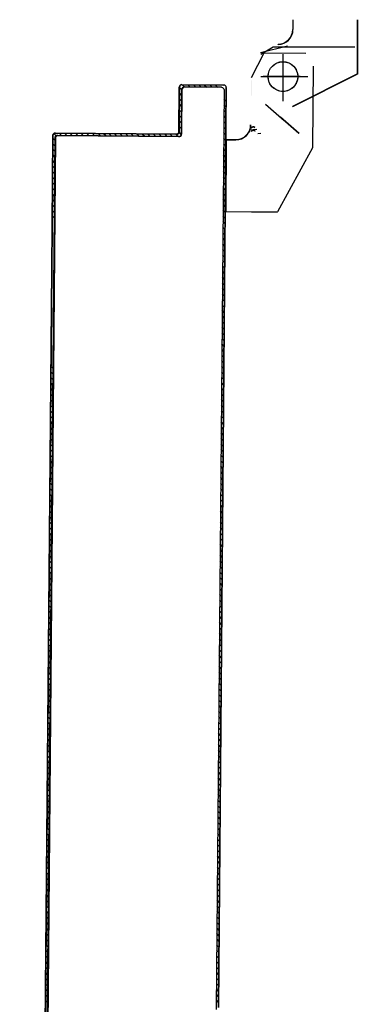
# Model space of a CAD drawing. Units: millimetres. Extents: x -48 to 124, y -9 to 171.
# Drawn here: x -46 to -45, y 113 to 113 of the extents above; entities that cross this region are included whole.
import ezdxf

# ---------------------------------------------------------------- set-up
doc = ezdxf.new("R2010")
doc.units = ezdxf.units.MM
doc.header["$LTSCALE"] = 1.5
doc.header["$MEASUREMENT"] = 0
for name, pattern in [('CONTINUA', [0]), ('LINEA-PUNTO', [1, 0.5, -0.25, 0, -0.25]), ('TRATTEGGIATA', [0.2, 0.1, -0.1])]:
    doc.linetypes.add(name, pattern=pattern)
for name, color, linetype in [('ANTIPANICO', 7, 'CONTINUOUS'), ('Antipanico-2', 7, 'CONTINUOUS'), ('BLOCCO_TITOLO', 7, 'CONTINUOUS'), ('LAYER01', 7, 'CONTINUOUS'), ('PORTA', 1, 'CONTINUOUS')]:
    doc.layers.add(name, color=color, linetype=linetype)

# ---------------------------------------------------------------- blocks, each defined once
blk = doc.blocks.new('A$C3BF32979')
at = {"layer": 'BLOCCO_TITOLO', "color": 7, "linetype": 'TRATTEGGIATA'}
for p, q in [((-0.23338, -0.92746, -1), (-0.23356, -0.94835, -1)), ((-0.20438, -0.92771, -1), (-0.23338, -0.92746, -1)), ((-0.20438, -0.92771, -1), (-0.20441, -0.9316, -1)), ((-0.17895, -0.94163, -1), (-0.17895, -0.96063, -1)), ((-0.16995, -0.94163, -1), (-0.16695, -0.94663, -1)), ((-0.16663, -0.95241, -1), (-0.16936, -0.94157, -1)), ((-0.19003, -0.94359, -1), (-0.19662, -0.95112, -1)), ((-0.20768, -0.96258, -1), (-0.23356, -0.94835, -1)), ((-0.20189, -0.95714, -1), (-0.1953, -0.94961, -1)), ((-0.16695, -0.94663, -1), (-0.16695, -0.97963, -1)), ((-0.17195, -0.95063, -1), (-0.18695, -0.95063, -1))]:
    blk.add_line(p, q, dxfattribs=at)
blk.add_circle((-0.17895, -0.95063, -1), 0.006, dxfattribs=at)
blk.add_arc((-0.19841, -0.93165, -1), 0.006, 179.5048, 269.5048, dxfattribs=at)
at = {"layer": 'LAYER01', "color": 7, "linetype": 'Continuous'}
for p, q in [((-0.23343, -0.92743, -1), (-0.23361, -0.94832, -1)), ((-0.23333, -0.92743, -1), (-0.23351, -0.94832, -1)), ((-0.23333, -0.92743, -1), (-0.23343, -0.92743, -1)), ((-0.20438, -0.92763, -1), (-0.23338, -0.92738, -1)), ((-0.23338, -0.92748, -1), (-0.23338, -0.92738, -1)), ((-0.20438, -0.92773, -1), (-0.23338, -0.92748, -1)), ((-0.20443, -0.92768, -1), (-0.20446, -0.93157, -1)), ((-0.20433, -0.92768, -1), (-0.20443, -0.92768, -1)), ((-0.20438, -0.92773, -1), (-0.20438, -0.92763, -1)), ((-0.20433, -0.92768, -1), (-0.20436, -0.93157, -1)), ((-0.20436, -0.93157, -1), (-0.20446, -0.93157, -1)), ((-0.20446, -0.93157, -1), (-0.20436, -0.93157, -1)), ((-0.16951, -0.94287, -1), (-0.17947, -0.93779, -1)), ((-0.19009, -0.94354, -1), (-0.19668, -0.95106, -1)), ((-0.19002, -0.94361, -1), (-0.19661, -0.95113, -1)), ((-0.16966, -0.95987, -1), (-0.16951, -0.94287, -1)), ((-0.2077, -0.96259, -1), (-0.23358, -0.94836, -1)), ((-0.20195, -0.95708, -1), (-0.19536, -0.94956, -1)), ((-0.20188, -0.95715, -1), (-0.19529, -0.94963, -1)), ((-0.16597, -0.94863, -1), (-0.16587, -0.94863, -1)), ((-0.16597, -0.94863, -1), (-0.16587, -0.94863, -1)), ((-0.19097, -0.95463, -1), (-0.19087, -0.95463, -1)), ((-0.19087, -0.95461, -1), (-0.19096, -0.95465, -1)), ((-0.19096, -0.95465, -1), (-0.17796, -0.98065, -1)), ((-0.19087, -0.95461, -1), (-0.17787, -0.98061, -1)), ((-0.15992, -0.95468, -1), (-0.15992, -0.95458, -1)), ((-0.15602, -0.95458, -1), (-0.15992, -0.95458, -1)), ((-0.15992, -0.95468, -1), (-0.15992, -0.95458, -1)), ((-0.15602, -0.95468, -1), (-0.15992, -0.95468, -1)), ((-0.17468, -0.96288, -1), (-0.20768, -0.96259, -1)), ((-0.17787, -0.98061, -1), (-0.17796, -0.98065, -1)), ((-0.17792, -0.98068, -1), (-0.17792, -0.98058, -1)), ((-0.15602, -0.98058, -1), (-0.17792, -0.98058, -1)), ((-0.15602, -0.98068, -1), (-0.17792, -0.98068, -1))]:
    blk.add_line(p, q, dxfattribs=at)
at = {"layer": 'LAYER01', "color": 7, "linetype": 'LINEA-PUNTO'}
for p, q in [((-0.17892, -0.95763, -1), (-0.17892, -0.94263, -1)), ((-0.16992, -0.95063, -1), (-0.18892, -0.95063, -1))]:
    blk.add_line(p, q, dxfattribs=at)
at = {"layer": 'LAYER01', "color": 7, "linetype": 'Continuous'}
blk.add_circle((-0.17892, -0.95063, -1), 0.006, dxfattribs=at)
for centre, radius, start, end in [((-0.19841, -0.93162, -1), 0.00605, 179.5048, 269.5048), ((-0.19841, -0.93162, -1), 0.00595, 179.5048, 269.5048), ((-0.15992, -0.94863, -1), 0.00605, 180, 270), ((-0.15992, -0.94863, -1), 0.00595, 180, 270)]:
    blk.add_arc(centre, radius, start, end, dxfattribs=at)
for points in [[(-0.23333, -0.92743, -1), (-0.23351, -0.94832, -1), (-0.23343, -0.92743, -1), (-0.23361, -0.94832, -1)], [(-0.20433, -0.92768, -1), (-0.20436, -0.93157, -1), (-0.20443, -0.92768, -1), (-0.20446, -0.93157, -1)], [(-0.18047, -0.93783, -1), (-0.19047, -0.93774, -1), (-0.18046, -0.93773, -1), (-0.19046, -0.93764, -1)], [(-0.20195, -0.95708, -1), (-0.19536, -0.94956, -1), (-0.20188, -0.95715, -1), (-0.19529, -0.94963, -1)], [(-0.19087, -0.95461, -1), (-0.17787, -0.98061, -1), (-0.19096, -0.95465, -1), (-0.17796, -0.98065, -1)], [(-0.15602, -0.95468, -1), (-0.15992, -0.95468, -1), (-0.15602, -0.95458, -1), (-0.15992, -0.95458, -1)], [(-0.15602, -0.98068, -1), (-0.17792, -0.98068, -1), (-0.15602, -0.98058, -1), (-0.17792, -0.98058, -1)]]:
    blk.add_solid(points, dxfattribs=at)
at = {"layer": 'PORTA'}
for p, q in [((-0.25674, -0.85708, -1), (-0.61533, -0.85398, -1)), ((-0.20375, -0.85854, -1), (-0.61446, -0.85499, -1)), ((-0.20375, -0.85864, -1), (-0.61437, -0.85509, -1)), ((-0.55177, -0.85464, -1), (-0.55269, -0.85554, -1)), ((-0.55043, -0.85556, -1), (-0.5495, -0.85466, -1)), ((-0.54728, -0.85468, -1), (-0.5482, -0.85558, -1)), ((-0.54597, -0.8556, -1), (-0.54505, -0.85469, -1)), ((-0.54278, -0.85471, -1), (-0.5437, -0.85562, -1)), ((-0.54148, -0.85564, -1), (-0.54055, -0.85473, -1)), ((-0.53829, -0.85475, -1), (-0.53919, -0.85564, -1)), ((-0.53696, -0.85566, -1), (-0.53606, -0.85477, -1)), ((-0.53379, -0.85479, -1), (-0.53469, -0.85568, -1)), ((-0.53247, -0.8557, -1), (-0.53156, -0.85481, -1)), ((-0.52934, -0.85483, -1), (-0.53024, -0.85572, -1)), ((-0.52797, -0.85574, -1), (-0.52707, -0.85485, -1)), ((-0.52484, -0.85487, -1), (-0.52575, -0.85576, -1)), ((-0.52348, -0.85578, -1), (-0.52258, -0.85489, -1)), ((-0.52035, -0.85491, -1), (-0.52125, -0.8558, -1)), ((-0.51898, -0.85582, -1), (-0.51808, -0.85493, -1)), ((-0.51585, -0.85495, -1), (-0.51676, -0.85584, -1)), ((-0.51449, -0.85586, -1), (-0.51359, -0.85497, -1)), ((-0.51136, -0.85499, -1), (-0.51226, -0.85588, -1)), ((-0.51003, -0.8559, -1), (-0.50913, -0.85501, -1)), ((-0.50686, -0.85503, -1), (-0.50777, -0.85592, -1)), ((-0.50554, -0.85594, -1), (-0.50464, -0.85505, -1)), ((-0.50237, -0.85507, -1), (-0.50327, -0.85596, -1)), ((-0.50105, -0.85597, -1), (-0.50014, -0.85509, -1)), ((-0.49788, -0.85511, -1), (-0.49878, -0.85599, -1)), ((-0.49655, -0.85601, -1), (-0.49565, -0.85513, -1)), ((-0.49342, -0.85515, -1), (-0.49432, -0.85603, -1)), ((-0.49206, -0.85605, -1), (-0.49115, -0.85517, -1)), ((-0.48893, -0.85519, -1), (-0.48983, -0.85607, -1)), ((-0.48756, -0.85609, -1), (-0.48666, -0.85521, -1)), ((-0.48443, -0.85522, -1), (-0.48533, -0.85611, -1)), ((-0.48307, -0.85613, -1), (-0.48216, -0.85524, -1)), ((-0.47994, -0.85526, -1), (-0.48084, -0.85615, -1)), ((-0.47857, -0.85617, -1), (-0.47767, -0.85528, -1)), ((-0.47544, -0.8553, -1), (-0.47635, -0.85619, -1)), ((-0.47412, -0.85621, -1), (-0.47322, -0.85532, -1)), ((-0.47095, -0.85534, -1), (-0.47185, -0.85623, -1)), ((-0.46962, -0.85625, -1), (-0.46872, -0.85536, -1)), ((-0.46645, -0.85538, -1), (-0.46736, -0.85627, -1)), ((-0.46513, -0.85629, -1), (-0.46423, -0.8554, -1)), ((-0.46196, -0.85542, -1), (-0.46286, -0.85631, -1)), ((-0.46063, -0.85633, -1), (-0.45973, -0.85544, -1)), ((-0.4575, -0.85546, -1), (-0.45841, -0.85635, -1)), ((-0.45614, -0.85637, -1), (-0.45524, -0.85548, -1)), ((-0.45299, -0.85548, -1), (-0.45391, -0.85639, -1)), ((-0.45165, -0.85641, -1), (-0.45072, -0.8555, -1)), ((-0.4485, -0.85552, -1), (-0.44942, -0.85643, -1)), ((-0.44715, -0.85645, -1), (-0.44623, -0.85554, -1)), ((-0.444, -0.85556, -1), (-0.44492, -0.85647, -1)), ((-0.44266, -0.85649, -1), (-0.44173, -0.85558, -1)), ((-0.43951, -0.8556, -1), (-0.44043, -0.8565, -1)), ((-0.4382, -0.85652, -1), (-0.43728, -0.85562, -1)), ((-0.43501, -0.85564, -1), (-0.43593, -0.85654, -1)), ((-0.43371, -0.85656, -1), (-0.43278, -0.85566, -1)), ((-0.43052, -0.85568, -1), (-0.43144, -0.85658, -1)), ((-0.42921, -0.8566, -1), (-0.42829, -0.8557, -1)), ((-0.42602, -0.85572, -1), (-0.42695, -0.85662, -1)), ((-0.42472, -0.85664, -1), (-0.4238, -0.85574, -1)), ((-0.42157, -0.85575, -1), (-0.42249, -0.85666, -1)), ((-0.42022, -0.85668, -1), (-0.4193, -0.85577, -1)), ((-0.41707, -0.85579, -1), (-0.418, -0.8567, -1)), ((-0.41573, -0.85672, -1), (-0.41481, -0.85581, -1)), ((-0.41258, -0.85583, -1), (-0.4135, -0.85674, -1)), ((-0.41123, -0.85676, -1), (-0.41031, -0.85585, -1)), ((-0.40808, -0.85587, -1), (-0.40901, -0.85678, -1)), ((-0.40674, -0.8568, -1), (-0.40582, -0.85589, -1)), ((-0.40359, -0.85591, -1), (-0.40451, -0.85682, -1)), ((-0.40229, -0.85684, -1), (-0.40136, -0.85593, -1)), ((-0.3991, -0.85595, -1), (-0.40002, -0.85686, -1)), ((-0.39779, -0.85688, -1), (-0.39687, -0.85597, -1)), ((-0.3946, -0.85599, -1), (-0.39552, -0.8569, -1)), ((-0.3933, -0.85692, -1), (-0.39237, -0.85601, -1)), ((-0.39011, -0.85603, -1), (-0.39103, -0.85694, -1)), ((-0.3888, -0.85696, -1), (-0.38788, -0.85605, -1)), ((-0.38565, -0.85607, -1), (-0.38657, -0.85698, -1)), ((-0.38431, -0.857, -1), (-0.38338, -0.85609, -1)), ((-0.38116, -0.85611, -1), (-0.38208, -0.85701, -1)), ((-0.37981, -0.85703, -1), (-0.37889, -0.85613, -1)), ((-0.37666, -0.85615, -1), (-0.37759, -0.85705, -1)), ((-0.37532, -0.85707, -1), (-0.3744, -0.85617, -1)), ((-0.37217, -0.85619, -1), (-0.37309, -0.85709, -1)), ((-0.37084, -0.85709, -1), (-0.36994, -0.85621, -1)), ((-0.36767, -0.85623, -1), (-0.36858, -0.85711, -1)), ((-0.36635, -0.85713, -1), (-0.36545, -0.85625, -1)), ((-0.36318, -0.85627, -1), (-0.36408, -0.85715, -1)), ((-0.36185, -0.85717, -1), (-0.36095, -0.85628, -1)), ((-0.35868, -0.8563, -1), (-0.35959, -0.85719, -1)), ((-0.35736, -0.85721, -1), (-0.35646, -0.85632, -1)), ((-0.35419, -0.85634, -1), (-0.35509, -0.85723, -1)), ((-0.35287, -0.85725, -1), (-0.35196, -0.85636, -1)), ((-0.34974, -0.85638, -1), (-0.35064, -0.85727, -1)), ((-0.34837, -0.85729, -1), (-0.34747, -0.8564, -1)), ((-0.34524, -0.85642, -1), (-0.34614, -0.85731, -1)), ((-0.34388, -0.85733, -1), (-0.34297, -0.85644, -1)), ((-0.34075, -0.85646, -1), (-0.34165, -0.85735, -1)), ((-0.33938, -0.85737, -1), (-0.33848, -0.85648, -1)), ((-0.33625, -0.8565, -1), (-0.33715, -0.85739, -1)), ((-0.33493, -0.85741, -1), (-0.33402, -0.85652, -1)), ((-0.33176, -0.85654, -1), (-0.33266, -0.85743, -1)), ((-0.33043, -0.85745, -1), (-0.32953, -0.85656, -1)), ((-0.32726, -0.85658, -1), (-0.32817, -0.85747, -1)), ((-0.32594, -0.85749, -1), (-0.32504, -0.8566, -1)), ((-0.32277, -0.85662, -1), (-0.32367, -0.85751, -1)), ((-0.32144, -0.85753, -1), (-0.32054, -0.85664, -1)), ((-0.31827, -0.85666, -1), (-0.31918, -0.85755, -1)), ((-0.31695, -0.85756, -1), (-0.31605, -0.85668, -1)), ((-0.31382, -0.8567, -1), (-0.31472, -0.85758, -1)), ((-0.31245, -0.8576, -1), (-0.31155, -0.85672, -1)), ((-0.30932, -0.85674, -1), (-0.31023, -0.85762, -1)), ((-0.30796, -0.85764, -1), (-0.30706, -0.85676, -1)), ((-0.30483, -0.85678, -1), (-0.30573, -0.85766, -1)), ((-0.30347, -0.85768, -1), (-0.30256, -0.8568, -1)), ((-0.30034, -0.85681, -1), (-0.30124, -0.8577, -1)), ((-0.29901, -0.85772, -1), (-0.29811, -0.85683, -1)), ((-0.29584, -0.85685, -1), (-0.29674, -0.85774, -1)), ((-0.20274, -0.85755, -1), (-0.25674, -0.85708, -1)), ((-0.20274, -0.85765, -1), (-0.25674, -0.85718, -1)), ((-0.23613, -0.85827, -1), (-0.2352, -0.85736, -1)), ((-0.23298, -0.85738, -1), (-0.2339, -0.85829, -1)), ((-0.23163, -0.85831, -1), (-0.23071, -0.8574, -1)), ((-0.22848, -0.85742, -1), (-0.22941, -0.85833, -1)), ((-0.22718, -0.85835, -1), (-0.22626, -0.85744, -1)), ((-0.22399, -0.85746, -1), (-0.22491, -0.85837, -1)), ((-0.22268, -0.85839, -1), (-0.22176, -0.85748, -1)), ((-0.21949, -0.8575, -1), (-0.22042, -0.85841, -1)), ((-0.21819, -0.85843, -1), (-0.21727, -0.85752, -1)), ((-0.215, -0.85754, -1), (-0.21592, -0.85845, -1)), ((-0.21369, -0.85847, -1), (-0.21277, -0.85756, -1)), ((-0.2105, -0.85758, -1), (-0.21143, -0.85849, -1)), ((-0.2092, -0.85851, -1), (-0.20828, -0.8576, -1)), ((-0.20605, -0.85762, -1), (-0.20697, -0.85853, -1)), ((-0.20471, -0.85855, -1), (-0.20378, -0.85764, -1)), ((-0.20198, -0.85807, -1), (-0.20292, -0.859, -1)), ((-0.20274, -0.85755, -1), (-0.20274, -0.85765, -1)), ((-0.20274, -0.85765, -1), (-0.20274, -0.85755, -1)), ((-0.20375, -0.85864, -1), (-0.20375, -0.85854, -1)), ((-0.20375, -0.85854, -1), (-0.20375, -0.85864, -1)), ((-0.20323, -0.9086, -1), (-0.20281, -0.8596, -1)), ((-0.20313, -0.9086, -1), (-0.20271, -0.8596, -1)), ((-0.20271, -0.8596, -1), (-0.20281, -0.8596, -1)), ((-0.20281, -0.8596, -1), (-0.20271, -0.8596, -1)), ((-0.20276, -0.86109, -1), (-0.20184, -0.86018, -1)), ((-0.2018, -0.85861, -1), (-0.20222, -0.90761, -1)), ((-0.2017, -0.85861, -1), (-0.20212, -0.90761, -1)), ((-0.2017, -0.85861, -1), (-0.2018, -0.85861, -1)), ((-0.2017, -0.85861, -1), (-0.2018, -0.85861, -1)), ((-0.2028, -0.86558, -1), (-0.20187, -0.86468, -1)), ((-0.20185, -0.86241, -1), (-0.20278, -0.86332, -1)), ((-0.20283, -0.87004, -1), (-0.20191, -0.86913, -1)), ((-0.20189, -0.8669, -1), (-0.20282, -0.86781, -1)), ((-0.20287, -0.87453, -1), (-0.20195, -0.87363, -1)), ((-0.20193, -0.8714, -1), (-0.20285, -0.87231, -1)), ((-0.20197, -0.87589, -1), (-0.20289, -0.8768, -1)), ((-0.20201, -0.88039, -1), (-0.20293, -0.88129, -1)), ((-0.20291, -0.87903, -1), (-0.20199, -0.87812, -1)), ((-0.20205, -0.88488, -1), (-0.20297, -0.88579, -1)), ((-0.20295, -0.88352, -1), (-0.20203, -0.88262, -1)), ((-0.20208, -0.88934, -1), (-0.20301, -0.89024, -1)), ((-0.20299, -0.88802, -1), (-0.20207, -0.88711, -1)), ((-0.20212, -0.89383, -1), (-0.20305, -0.89474, -1)), ((-0.20303, -0.89251, -1), (-0.2021, -0.8916, -1)), ((-0.20306, -0.89701, -1), (-0.20214, -0.8961, -1)), ((-0.2031, -0.9015, -1), (-0.20218, -0.90059, -1)), ((-0.20216, -0.89833, -1), (-0.20308, -0.89923, -1)), ((-0.20314, -0.90595, -1), (-0.20222, -0.90505, -1)), ((-0.2022, -0.90282, -1), (-0.20312, -0.90373, -1)), ((-0.20323, -0.9086, -1), (-0.20313, -0.9086, -1)), ((-0.20323, -0.9086, -1), (-0.20313, -0.9086, -1)), ((-0.20224, -0.90732, -1), (-0.20316, -0.90822, -1)), ((-0.20226, -0.90954, -1), (-0.20133, -0.90864, -1)), ((-0.20222, -0.90761, -1), (-0.20212, -0.90761, -1)), ((-0.20212, -0.90761, -1), (-0.20222, -0.90761, -1)), ((-0.18419, -0.90971, -1), (-0.20219, -0.90956, -1)), ((-0.20219, -0.90966, -1), (-0.20219, -0.90956, -1)), ((-0.20219, -0.90966, -1), (-0.20219, -0.90956, -1)), ((-0.18419, -0.90981, -1), (-0.20219, -0.90966, -1)), ((-0.20118, -0.90857, -1), (-0.18318, -0.90872, -1)), ((-0.20118, -0.90867, -1), (-0.20118, -0.90857, -1)), ((-0.20118, -0.90857, -1), (-0.20118, -0.90867, -1)), ((-0.20118, -0.90867, -1), (-0.18318, -0.90882, -1)), ((-0.19909, -0.90868, -1), (-0.19999, -0.90956, -1)), ((-0.19776, -0.90958, -1), (-0.19686, -0.90869, -1)), ((-0.19459, -0.90871, -1), (-0.1955, -0.9096, -1)), ((-0.19327, -0.90962, -1), (-0.19237, -0.90873, -1)), ((-0.19014, -0.90875, -1), (-0.19104, -0.90964, -1)), ((-0.18877, -0.90966, -1), (-0.18787, -0.90877, -1)), ((-0.18564, -0.90879, -1), (-0.18655, -0.90968, -1)), ((-0.18428, -0.9097, -1), (-0.18338, -0.90881, -1)), ((-0.18419, -0.90971, -1), (-0.18419, -0.90981, -1)), ((-0.18419, -0.90981, -1), (-0.18419, -0.90971, -1)), ((-0.18318, -0.90872, -1), (-0.18318, -0.90882, -1)), ((-0.18318, -0.90872, -1), (-0.18318, -0.90882, -1)), ((-0.18224, -0.90978, -1), (-0.18239, -0.92678, -1)), ((-0.18214, -0.90978, -1), (-0.18229, -0.92678, -1)), ((-0.18214, -0.90978, -1), (-0.18224, -0.90978, -1)), ((-0.18214, -0.90978, -1), (-0.18224, -0.90978, -1)), ((-0.18338, -0.92577, -1), (-0.18325, -0.91077, -1)), ((-0.18328, -0.92577, -1), (-0.18315, -0.91077, -1)), ((-0.18315, -0.91077, -1), (-0.18325, -0.91077, -1)), ((-0.18325, -0.91077, -1), (-0.18315, -0.91077, -1)), ((-0.18319, -0.91309, -1), (-0.18229, -0.9122, -1)), ((-0.18227, -0.90994, -1), (-0.18317, -0.91082, -1)), ((-0.18323, -0.91758, -1), (-0.18233, -0.9167, -1)), ((-0.18231, -0.91443, -1), (-0.18321, -0.91532, -1)), ((-0.18327, -0.92204, -1), (-0.18237, -0.92115, -1)), ((-0.18235, -0.91893, -1), (-0.18325, -0.91981, -1)), ((-0.18335, -0.92772, -1), (-0.55465, -0.92451, -1)), ((-0.55261, -0.92459, -1), (-0.5517, -0.92371, -1)), ((-0.54948, -0.92373, -1), (-0.55038, -0.92461, -1)), ((-0.54811, -0.92463, -1), (-0.54721, -0.92375, -1)), ((-0.54498, -0.92377, -1), (-0.54588, -0.92465, -1)), ((-0.54366, -0.92467, -1), (-0.54275, -0.92378, -1)), ((-0.54053, -0.92373, -1), (-0.54143, -0.92462, -1)), ((-0.5392, -0.92464, -1), (-0.5383, -0.92375, -1)), ((-0.53603, -0.92377, -1), (-0.53693, -0.92466, -1)), ((-0.53471, -0.92467, -1), (-0.5338, -0.92379, -1)), ((-0.53154, -0.92381, -1), (-0.53244, -0.92469, -1)), ((-0.53021, -0.92471, -1), (-0.52931, -0.92383, -1)), ((-0.52708, -0.92385, -1), (-0.52799, -0.92473, -1)), ((-0.52572, -0.92475, -1), (-0.52482, -0.92387, -1)), ((-0.52259, -0.92389, -1), (-0.52349, -0.92477, -1)), ((-0.52122, -0.92479, -1), (-0.52032, -0.92391, -1)), ((-0.51809, -0.92392, -1), (-0.519, -0.92481, -1)), ((-0.51673, -0.92483, -1), (-0.51583, -0.92394, -1)), ((-0.5136, -0.92396, -1), (-0.5145, -0.92485, -1)), ((-0.51223, -0.92487, -1), (-0.51133, -0.92398, -1)), ((-0.5091, -0.924, -1), (-0.51001, -0.92489, -1)), ((-0.50778, -0.92491, -1), (-0.50688, -0.92402, -1)), ((-0.50461, -0.92404, -1), (-0.50551, -0.92493, -1)), ((-0.50329, -0.92495, -1), (-0.50238, -0.92406, -1)), ((-0.50012, -0.92408, -1), (-0.50102, -0.92497, -1)), ((-0.49879, -0.92499, -1), (-0.49789, -0.9241, -1)), ((-0.49562, -0.92412, -1), (-0.49652, -0.92501, -1)), ((-0.4943, -0.92503, -1), (-0.49339, -0.92414, -1)), ((-0.49117, -0.92416, -1), (-0.49207, -0.92505, -1)), ((-0.4898, -0.92507, -1), (-0.4889, -0.92418, -1)), ((-0.48667, -0.9242, -1), (-0.48757, -0.92509, -1)), ((-0.48531, -0.92511, -1), (-0.4844, -0.92422, -1)), ((-0.48218, -0.92424, -1), (-0.48308, -0.92513, -1)), ((-0.48081, -0.92515, -1), (-0.47991, -0.92426, -1)), ((-0.47768, -0.92428, -1), (-0.47859, -0.92517, -1)), ((-0.47632, -0.92519, -1), (-0.47542, -0.9243, -1)), ((-0.47319, -0.92432, -1), (-0.47409, -0.9252, -1)), ((-0.47186, -0.92522, -1), (-0.47094, -0.92432, -1)), ((-0.46867, -0.92434, -1), (-0.46958, -0.92522, -1)), ((-0.46735, -0.92524, -1), (-0.46645, -0.92436, -1)), ((-0.46418, -0.92438, -1), (-0.46508, -0.92526, -1)), ((-0.46285, -0.92528, -1), (-0.46195, -0.9244, -1)), ((-0.45968, -0.92442, -1), (-0.46059, -0.9253, -1)), ((-0.45836, -0.92532, -1), (-0.45746, -0.92444, -1)), ((-0.45523, -0.92445, -1), (-0.45613, -0.92534, -1)), ((-0.45387, -0.92536, -1), (-0.45296, -0.92447, -1)), ((-0.45074, -0.92449, -1), (-0.45164, -0.92538, -1)), ((-0.44937, -0.9254, -1), (-0.44847, -0.92451, -1)), ((-0.44624, -0.92453, -1), (-0.44714, -0.92542, -1)), ((-0.44488, -0.92544, -1), (-0.44397, -0.92455, -1)), ((-0.44175, -0.92457, -1), (-0.44265, -0.92546, -1)), ((-0.44042, -0.92548, -1), (-0.43952, -0.92459, -1)), ((-0.43725, -0.92461, -1), (-0.43815, -0.9255, -1)), ((-0.43593, -0.92552, -1), (-0.43502, -0.92463, -1)), ((-0.43276, -0.92465, -1), (-0.43366, -0.92554, -1)), ((-0.43143, -0.92556, -1), (-0.43053, -0.92467, -1)), ((-0.42826, -0.92469, -1), (-0.42917, -0.92558, -1)), ((-0.42694, -0.9256, -1), (-0.42604, -0.92471, -1)), ((-0.42377, -0.92473, -1), (-0.42467, -0.92562, -1)), ((-0.42244, -0.92564, -1), (-0.42154, -0.92475, -1)), ((-0.41931, -0.92477, -1), (-0.42022, -0.92566, -1)), ((-0.41795, -0.92568, -1), (-0.41705, -0.92479, -1)), ((-0.41482, -0.92481, -1), (-0.41572, -0.9257, -1)), ((-0.41345, -0.92571, -1), (-0.41255, -0.92483, -1)), ((-0.41032, -0.92485, -1), (-0.41123, -0.92573, -1)), ((-0.40896, -0.92575, -1), (-0.40806, -0.92487, -1)), ((-0.40583, -0.92489, -1), (-0.40673, -0.92577, -1)), ((-0.40451, -0.92579, -1), (-0.4036, -0.92491, -1)), ((-0.40134, -0.92493, -1), (-0.40224, -0.92581, -1)), ((-0.40001, -0.92583, -1), (-0.39911, -0.92495, -1)), ((-0.39684, -0.92497, -1), (-0.39774, -0.92585, -1)), ((-0.39552, -0.92587, -1), (-0.39461, -0.92498, -1)), ((-0.39235, -0.925, -1), (-0.39325, -0.92589, -1)), ((-0.39102, -0.92591, -1), (-0.39012, -0.92502, -1)), ((-0.38785, -0.92504, -1), (-0.38875, -0.92593, -1)), ((-0.38653, -0.92595, -1), (-0.38562, -0.92506, -1)), ((-0.3834, -0.92508, -1), (-0.3843, -0.92597, -1)), ((-0.38203, -0.92599, -1), (-0.38113, -0.9251, -1)), ((-0.3789, -0.92512, -1), (-0.37981, -0.92601, -1)), ((-0.37754, -0.92603, -1), (-0.37664, -0.92514, -1)), ((-0.37441, -0.92516, -1), (-0.37531, -0.92605, -1)), ((-0.37304, -0.92607, -1), (-0.37214, -0.92518, -1)), ((-0.36991, -0.9252, -1), (-0.37082, -0.92609, -1)), ((-0.36859, -0.92611, -1), (-0.36769, -0.92522, -1)), ((-0.36542, -0.92524, -1), (-0.36632, -0.92613, -1)), ((-0.36409, -0.92615, -1), (-0.36319, -0.92526, -1)), ((-0.36092, -0.92528, -1), (-0.36183, -0.92617, -1)), ((-0.3596, -0.92619, -1), (-0.3587, -0.9253, -1)), ((-0.35643, -0.92532, -1), (-0.35733, -0.92621, -1)), ((-0.35511, -0.92623, -1), (-0.3542, -0.92534, -1)), ((-0.35194, -0.92536, -1), (-0.35284, -0.92624, -1)), ((-0.35061, -0.92626, -1), (-0.34971, -0.92538, -1)), ((-0.34748, -0.9254, -1), (-0.34838, -0.92628, -1)), ((-0.34612, -0.9263, -1), (-0.34521, -0.92542, -1)), ((-0.34299, -0.92544, -1), (-0.34389, -0.92632, -1)), ((-0.34162, -0.92634, -1), (-0.34072, -0.92546, -1)), ((-0.33849, -0.92548, -1), (-0.33939, -0.92636, -1)), ((-0.33713, -0.92638, -1), (-0.33622, -0.9255, -1)), ((-0.334, -0.92551, -1), (-0.3349, -0.9264, -1)), ((-0.33267, -0.92642, -1), (-0.33177, -0.92553, -1)), ((-0.3295, -0.92555, -1), (-0.33041, -0.92644, -1)), ((-0.32818, -0.92646, -1), (-0.32726, -0.92555, -1)), ((-0.32499, -0.92557, -1), (-0.32589, -0.92646, -1)), ((-0.32366, -0.92648, -1), (-0.32276, -0.92559, -1)), ((-0.32049, -0.92561, -1), (-0.3214, -0.9265, -1)), ((-0.31917, -0.92652, -1), (-0.31827, -0.92563, -1)), ((-0.316, -0.92565, -1), (-0.3169, -0.92654, -1)), ((-0.31467, -0.92656, -1), (-0.31377, -0.92567, -1)), ((-0.31154, -0.92569, -1), (-0.31245, -0.92658, -1)), ((-0.31018, -0.9266, -1), (-0.30928, -0.92571, -1)), ((-0.30705, -0.92573, -1), (-0.30795, -0.92662, -1)), ((-0.30569, -0.92664, -1), (-0.30478, -0.92575, -1)), ((-0.30256, -0.92577, -1), (-0.30346, -0.92666, -1)), ((-0.30119, -0.92668, -1), (-0.30029, -0.92579, -1)), ((-0.18239, -0.92342, -1), (-0.18329, -0.92431, -1)), ((-0.29806, -0.92581, -1), (-0.29896, -0.9267, -1)), ((-0.29674, -0.92672, -1), (-0.29583, -0.92583, -1)), ((-0.29357, -0.92585, -1), (-0.29447, -0.92674, -1)), ((-0.29224, -0.92675, -1), (-0.29134, -0.92587, -1)), ((-0.28907, -0.92589, -1), (-0.28997, -0.92677, -1)), ((-0.28775, -0.92679, -1), (-0.28684, -0.92591, -1)), ((-0.28458, -0.92593, -1), (-0.28548, -0.92681, -1)), ((-0.28325, -0.92683, -1), (-0.28235, -0.92595, -1)), ((-0.28008, -0.92597, -1), (-0.28099, -0.92685, -1)), ((-0.27876, -0.92687, -1), (-0.27786, -0.92599, -1)), ((-0.27563, -0.92601, -1), (-0.27653, -0.92689, -1)), ((-0.27426, -0.92691, -1), (-0.27336, -0.92603, -1)), ((-0.27113, -0.92604, -1), (-0.27204, -0.92693, -1)), ((-0.26977, -0.92695, -1), (-0.26887, -0.92606, -1)), ((-0.26664, -0.92608, -1), (-0.26754, -0.92697, -1)), ((-0.26527, -0.92699, -1), (-0.26437, -0.9261, -1)), ((-0.26214, -0.92612, -1), (-0.26305, -0.92701, -1)), ((-0.26082, -0.92703, -1), (-0.25992, -0.92614, -1)), ((-0.25765, -0.92616, -1), (-0.25855, -0.92705, -1)), ((-0.25632, -0.92707, -1), (-0.25542, -0.92618, -1)), ((-0.25316, -0.9262, -1), (-0.25406, -0.92709, -1)), ((-0.25183, -0.92711, -1), (-0.25093, -0.92622, -1)), ((-0.24866, -0.92624, -1), (-0.24956, -0.92713, -1)), ((-0.24734, -0.92715, -1), (-0.24643, -0.92626, -1)), ((-0.24417, -0.92628, -1), (-0.24507, -0.92717, -1)), ((-0.24284, -0.92719, -1), (-0.24194, -0.9263, -1)), ((-0.23971, -0.92632, -1), (-0.24061, -0.92721, -1)), ((-0.23835, -0.92723, -1), (-0.23744, -0.92634, -1)), ((-0.23522, -0.92636, -1), (-0.23612, -0.92725, -1)), ((-0.23385, -0.92727, -1), (-0.23295, -0.92638, -1)), ((-0.23072, -0.9264, -1), (-0.23162, -0.92729, -1)), ((-0.22936, -0.9273, -1), (-0.22846, -0.92642, -1)), ((-0.22623, -0.92644, -1), (-0.22713, -0.92732, -1)), ((-0.2249, -0.92734, -1), (-0.224, -0.92646, -1)), ((-0.22173, -0.92648, -1), (-0.22264, -0.92736, -1)), ((-0.22041, -0.92738, -1), (-0.21951, -0.9265, -1)), ((-0.21724, -0.92652, -1), (-0.21814, -0.9274, -1)), ((-0.21591, -0.92742, -1), (-0.21501, -0.92654, -1)), ((-0.21274, -0.92656, -1), (-0.21365, -0.92744, -1)), ((-0.21142, -0.92746, -1), (-0.21052, -0.92657, -1)), ((-0.20829, -0.92659, -1), (-0.20919, -0.92748, -1)), ((-0.20692, -0.9275, -1), (-0.20602, -0.92661, -1)), ((-0.2038, -0.92663, -1), (-0.2047, -0.92752, -1)), ((-0.20243, -0.92754, -1), (-0.20153, -0.92665, -1)), ((-0.1993, -0.92667, -1), (-0.2002, -0.92756, -1)), ((-0.19794, -0.92758, -1), (-0.19703, -0.92669, -1)), ((-0.19481, -0.92671, -1), (-0.19571, -0.9276, -1)), ((-0.19344, -0.92762, -1), (-0.19254, -0.92673, -1)), ((-0.19031, -0.92675, -1), (-0.19121, -0.92764, -1)), ((-0.18899, -0.92766, -1), (-0.18808, -0.92677, -1)), ((-0.20033, -0.94005, -1), (-0.20052, -0.93713, -1)), ((-0.20188, -0.94046, -1), (-0.20179, -0.94173, -1)), ((-0.201, -0.93787, -1), (-0.20106, -0.93795, -1)), ((-0.20106, -0.93795, -1), (-0.201, -0.93787, -1)), ((-0.2009, -0.93936, -1), (-0.20097, -0.93929, -1)), ((-0.20097, -0.93929, -1), (-0.2009, -0.93936, -1)), ((-0.19958, -0.93778, -1), (-0.19965, -0.93786, -1)), ((-0.19958, -0.93778, -1), (-0.19965, -0.93786, -1)), ((-0.19949, -0.93926, -1), (-0.19956, -0.9392, -1)), ((-0.19949, -0.93926, -1), (-0.19956, -0.9392, -1))]:
    blk.add_line(p, q, dxfattribs=at)
at = {"layer": 'PORTA', "elevation": -1}
for points in [[(-0.55465, -0.92451), (-0.18335, -0.92772, 0.414214), (-0.18239, -0.92678), (-0.18224, -0.90978, 0.414214), (-0.18318, -0.90882), (-0.20118, -0.90867, -0.414214), (-0.20222, -0.90761), (-0.2018, -0.85861, 0.414214), (-0.20274, -0.85765), (-0.25674, -0.85718), (-0.61524, -0.85408)], [(-0.61446, -0.85499), (-0.20375, -0.85854, -0.414214), (-0.20271, -0.8596), (-0.20313, -0.9086, 0.414214), (-0.20219, -0.90956), (-0.18419, -0.90971, -0.414214), (-0.18315, -0.91077), (-0.18328, -0.92577, -0.414214), (-0.18434, -0.92681), (-0.55543, -0.9236)]]:
    blk.add_lwpolyline(points, format="xyb", dxfattribs=at)
at = {"layer": 'PORTA'}
for centre, radius, start, end in [((-0.20275, -0.8586, -1), 0.00105, 359.5048, 89.5048), ((-0.20275, -0.8586, -1), 0.00095, 359.5048, 89.5048), ((-0.20376, -0.85959, -1), 0.00105, 359.5048, 89.5048), ((-0.20376, -0.85959, -1), 0.00095, 359.5048, 89.5048), ((-0.20218, -0.90861, -1), 0.00105, 179.5048, 269.5048), ((-0.20218, -0.90861, -1), 0.00095, 179.5048, 269.5048), ((-0.20117, -0.90762, -1), 0.00105, 179.5048, 269.5048), ((-0.20117, -0.90762, -1), 0.00095, 179.5048, 269.5048), ((-0.1842, -0.91076, -1), 0.00105, 359.5048, 89.5048), ((-0.1842, -0.91076, -1), 0.00095, 359.5048, 89.5048), ((-0.18319, -0.90977, -1), 0.00105, 359.5048, 89.5048), ((-0.18319, -0.90977, -1), 0.00095, 359.5048, 89.5048), ((-0.20169, -0.93866, -1), 0.00095, 318.7979, 48.7979), ((-0.20169, -0.93866, -1), 0.00105, 318.7979, 48.7979), ((-0.20028, -0.93857, -1), 0.00095, 318.7979, 48.7979), ((-0.20028, -0.93857, -1), 0.00105, 318.7979, 48.7979)]:
    blk.add_arc(centre, radius, start, end, dxfattribs=at)
for points in [[(-0.20274, -0.85765, -1), (-0.25674, -0.85718, -1), (-0.20274, -0.85755, -1), (-0.25674, -0.85708, -1)], [(-0.20323, -0.9086, -1), (-0.20281, -0.8596, -1), (-0.20313, -0.9086, -1), (-0.20271, -0.8596, -1)], [(-0.2017, -0.85861, -1), (-0.20212, -0.90761, -1), (-0.2018, -0.85861, -1), (-0.20222, -0.90761, -1)], [(-0.18419, -0.90981, -1), (-0.20219, -0.90966, -1), (-0.18419, -0.90971, -1), (-0.20219, -0.90956, -1)], [(-0.20118, -0.90857, -1), (-0.18318, -0.90872, -1), (-0.20118, -0.90867, -1), (-0.18318, -0.90882, -1)], [(-0.18214, -0.90978, -1), (-0.18229, -0.92678, -1), (-0.18224, -0.90978, -1), (-0.18239, -0.92678, -1)], [(-0.18338, -0.92577, -1), (-0.18325, -0.91077, -1), (-0.18328, -0.92577, -1), (-0.18315, -0.91077, -1)]]:
    blk.add_solid(points, dxfattribs=at)

msp = doc.modelspace()

# ---------------------------------------------------------------- linework, layer by layer
at = {"layer": 'Antipanico-2', "color": 1, "linetype": 'CONTINUA'}
msp.add_arc((-45.45436, 113.48898, 1), 0.89956, 181.88824, 268.22684, dxfattribs=at)

# ---------------------------------------------------------------- block references
at = {"layer": 'ANTIPANICO', "rotation": 90}
msp.add_blockref('A$C3BF32979', (-46.40818, 113.54913, 1), dxfattribs=at)

doc.saveas('drawing.dxf')
